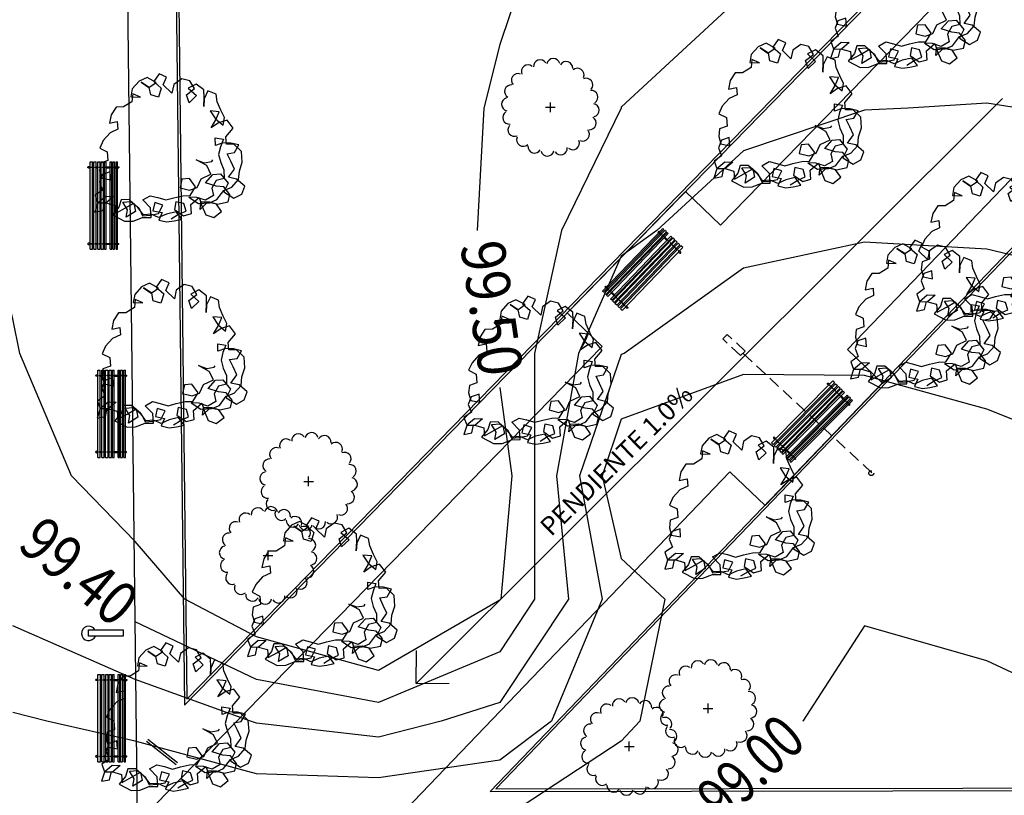
# Model space of a CAD drawing. Extents: x -164 to 219, y -141 to 34.
# Drawn here: x 45 to 66, y -92 to -76 of the extents above; entities that cross this region are included whole.
import ezdxf
from ezdxf.enums import TextEntityAlignment as Align

# ---------------------------------------------------------------- set-up
doc = ezdxf.new("R2010")
doc.units = 0
doc.header["$MEASUREMENT"] = 0
doc.linetypes.add('DASHED2', pattern=[0.375, 0.25, -0.125])
doc.layers.get('0').update_dxf_attribs({"linetype": 'CONTINUOUS'})
for name, color, linetype in [('ARBOLES', 62, 'CONTINUOUS'), ('BORDES', 5, 'CONTINUOUS'), ('CAVAUCA', 12, 'CONTINUOUS'), ('EDIFICIOS', 205, 'CONTINUOUS'), ('MOBILIARIO', 9, 'CONTINUOUS')]:
    doc.layers.add(name, color=color, linetype=linetype)
doc.styles.get("Standard").update_dxf_attribs({"font": 'georgia.TTF'})

# ---------------------------------------------------------------- blocks, each defined once
blk = doc.blocks.new('ARBAARB5')
for p, q in [((-0.208, 1.904), (-0.319, 1.856)), ((-0.084, 1.835), (-0.208, 1.904)), ((-0.042, 1.953), (-0.118, 1.849)), ((0.061, 1.904), (-0.042, 1.953)), ((0.013, 1.801), (0.061, 1.904)), ((-0.319, 1.856), (-0.415, 1.753)), ((-0.18, 1.766), (-0.291, 1.842)), ((-0.291, 1.842), (-0.187, 1.766)), ((-0.187, 1.766), (-0.084, 1.835)), ((-0.16, 1.663), (-0.18, 1.766)), ((-0.118, 1.849), (-0.015, 1.753)), ((0.13, 1.684), (0.013, 1.801)), ((0.157, 1.801), (0.13, 1.684)), ((0.268, 1.877), (0.157, 1.801)), ((0.378, 1.849), (0.268, 1.877)), ((0.468, 1.801), (0.357, 1.746)), ((0.441, 1.739), (0.378, 1.849)), ((0.572, 1.718), (0.468, 1.801)), ((-0.415, 1.753), (-0.436, 1.642)), ((-0.436, 1.642), (-0.304, 1.635)), ((-0.408, 1.684), (-0.422, 1.573)), ((-0.304, 1.635), (-0.408, 1.684)), ((-0.056, 1.629), (-0.16, 1.663)), ((-0.015, 1.753), (-0.056, 1.629)), ((0.33, 1.656), (0.441, 1.739)), ((0.364, 1.545), (0.33, 1.656)), ((0.357, 1.746), (0.468, 1.642)), ((0.468, 1.642), (0.364, 1.545)), ((0.572, 1.615), (0.572, 1.718)), ((0.627, 1.704), (0.572, 1.594)), ((0.737, 1.656), (0.627, 1.704)), ((0.751, 1.552), (0.737, 1.656)), ((-0.643, 1.504), (-0.712, 1.401)), ((-0.539, 1.504), (-0.643, 1.504)), ((-0.422, 1.573), (-0.539, 1.504)), ((0.565, 1.49), (0.572, 1.615)), ((0.572, 1.594), (0.565, 1.49)), ((0.799, 1.435), (0.751, 1.552)), ((-0.712, 1.401), (-0.739, 1.283)), ((0.778, 1.414), (0.654, 1.428)), ((0.654, 1.428), (0.723, 1.318)), ((0.73, 1.304), (0.778, 1.414)), ((0.847, 1.332), (0.799, 1.435)), ((-0.739, 1.283), (-0.629, 1.304)), ((-0.629, 1.304), (-0.622, 1.201)), ((0.661, 1.194), (0.73, 1.304)), ((0.765, 1.263), (0.661, 1.194)), ((0.723, 1.318), (0.827, 1.228)), ((0.882, 1.297), (0.765, 1.263)), ((0.827, 1.228), (0.847, 1.332)), ((0.965, 1.186), (0.882, 1.297)), ((-0.732, 1.152), (-0.829, 1.048)), ((-0.622, 1.201), (-0.732, 1.152)), ((0.861, 1.069), (0.965, 1.186)), ((-0.829, 1.048), (-0.877, 0.945)), ((0.716, 0.952), (0.716, 1.055)), ((0.716, 1.055), (0.827, 1.035)), ((0.82, 0.986), (0.716, 0.952)), ((0.827, 1.035), (0.785, 0.931)), ((0.93, 0.98), (0.82, 0.986)), ((0.868, 0.966), (0.861, 1.069)), ((0.971, 0.966), (0.868, 0.966)), ((1.04, 0.952), (0.93, 0.98)), ((1.075, 0.862), (0.971, 0.966)), ((0.978, 0.849), (1.04, 0.952)), ((-0.877, 0.945), (-0.774, 0.89)), ((-0.774, 0.89), (-0.767, 0.772)), ((0.785, 0.931), (0.758, 0.827)), ((0.758, 0.827), (0.785, 0.717)), ((0.875, 0.835), (0.978, 0.849)), ((0.923, 0.731), (0.875, 0.835)), ((1.082, 0.717), (1.075, 0.862)), ((-0.87, 0.738), (-0.884, 0.634)), ((-0.767, 0.772), (-0.87, 0.738)), ((0.592, 0.676), (0.448, 0.758)), ((0.448, 0.758), (0.558, 0.717)), ((0.558, 0.717), (0.661, 0.731)), ((0.661, 0.731), (0.675, 0.752)), ((0.785, 0.717), (0.827, 0.614)), ((0.971, 0.621), (0.923, 0.731)), ((1.04, 0.593), (1.082, 0.717)), ((-0.849, 0.579), (-0.891, 0.476)), ((-0.884, 0.634), (-0.856, 0.531)), ((-0.739, 0.614), (-0.849, 0.579)), ((-0.732, 0.503), (-0.739, 0.614)), ((0.51, 0.496), (0.647, 0.559)), ((0.572, 0.441), (0.675, 0.552)), ((0.647, 0.559), (0.592, 0.676)), ((0.675, 0.552), (0.778, 0.559)), ((0.778, 0.559), (0.882, 0.428)), ((0.827, 0.614), (0.827, 0.496)), ((0.889, 0.51), (0.971, 0.621)), ((1.027, 0.476), (1.04, 0.593)), ((-0.891, 0.476), (-0.849, 0.366)), ((-0.856, 0.531), (-0.732, 0.503)), ((0.247, 0.496), (0.22, 0.379)), ((0.35, 0.503), (0.247, 0.496)), ((0.433, 0.386), (0.35, 0.503)), ((0.454, 0.379), (0.51, 0.496)), ((0.716, 0.393), (0.572, 0.441)), ((0.716, 0.469), (0.654, 0.366)), ((0.827, 0.496), (0.716, 0.469)), ((0.882, 0.428), (0.82, 0.31)), ((0.999, 0.483), (0.889, 0.51)), ((0.93, 0.372), (1.027, 0.476)), ((1.109, 0.386), (0.999, 0.483)), ((-0.849, 0.366), (-0.953, 0.296)), ((-0.953, 0.296), (-0.918, 0.193)), ((-0.918, 0.193), (-0.808, 0.282)), ((-0.808, 0.282), (-0.698, 0.275)), ((-0.698, 0.275), (-0.808, 0.186)), ((-0.297, 0.22), (-0.194, 0.275)), ((-0.194, 0.275), (-0.091, 0.248)), ((0.22, 0.379), (0.35, 0.344)), ((0.35, 0.344), (0.454, 0.379)), ((0.357, 0.268), (0.433, 0.386)), ((0.654, 0.366), (0.675, 0.262)), ((0.82, 0.379), (0.716, 0.393)), ((0.723, 0.206), (0.82, 0.331)), ((0.902, 0.275), (0.82, 0.379)), ((0.82, 0.331), (0.93, 0.372)), ((0.82, 0.31), (0.958, 0.22)), ((0.875, 0.172), (0.902, 0.275)), ((0.958, 0.22), (1.068, 0.275)), ((1.068, 0.275), (1.109, 0.386)), ((-0.918, 0.186), (-0.96, 0.062)), ((-0.808, 0.186), (-0.918, 0.186)), ((-0.849, 0.082), (-0.822, 0.193)), ((-0.822, 0.193), (-0.684, 0.151)), ((-0.684, 0.151), (-0.677, 0.04)), ((-0.594, 0.227), (-0.629, 0.124)), ((-0.484, 0.227), (-0.594, 0.227)), ((-0.574, 0.193), (-0.463, 0.2)), ((-0.512, 0.089), (-0.574, 0.193)), ((-0.546, 0.11), (-0.422, 0.179)), ((-0.366, 0.117), (-0.484, 0.227)), ((-0.463, 0.2), (-0.353, 0.11)), ((-0.422, 0.179), (-0.401, 0.062)), ((-0.194, 0.11), (-0.297, 0.22)), ((-0.132, 0.179), (-0.16, 0.069)), ((-0.022, 0.144), (-0.132, 0.179)), ((-0.091, 0.248), (0.02, 0.213)), ((-0.084, 0.027), (-0.022, 0.144)), ((0.02, 0.213), (0.13, 0.241)), ((0.13, 0.241), (0.254, 0.268)), ((0.157, 0.186), (0.137, 0.082)), ((0.268, 0.158), (0.157, 0.186)), ((0.254, 0.268), (0.357, 0.268)), ((0.295, 0.055), (0.268, 0.158)), ((0.337, 0.248), (0.468, 0.158)), ((0.448, 0.241), (0.337, 0.248)), ((0.364, 0.144), (0.481, 0.241)), ((0.371, 0.02), (0.364, 0.144)), ((0.565, 0.2), (0.448, 0.241)), ((0.468, 0.158), (0.62, 0.165)), ((0.481, 0.241), (0.516, 0.124)), ((0.488, 0.075), (0.503, 0.179)), ((0.592, 0.172), (0.488, 0.075)), ((0.503, 0.179), (0.62, 0.179)), ((0.675, 0.262), (0.565, 0.2)), ((0.716, 0.144), (0.592, 0.172)), ((0.62, 0.165), (0.723, 0.206)), ((0.62, 0.179), (0.73, 0.144)), ((0.785, 0.04), (0.716, 0.144)), ((0.73, 0.144), (0.875, 0.172)), ((-0.96, 0.062), (-0.849, 0.082)), ((-0.629, 0.124), (-0.718, 0.02)), ((-0.718, 0.02), (-0.553, -0.07)), ((-0.677, 0.04), (-0.546, 0.11)), ((-0.532, -0.015), (-0.512, 0.089)), ((-0.401, 0.062), (-0.532, -0.015)), ((-0.291, 0.013), (-0.366, 0.117)), ((-0.353, 0.11), (-0.304, 0)), ((-0.304, 0), (-0.201, 0.007)), ((-0.187, 0.02), (-0.291, 0.013)), ((-0.201, 0.007), (-0.084, 0.027)), ((-0.187, -0.022), (-0.194, 0.11)), ((-0.084, -0.028), (-0.187, 0.02)), ((-0.16, 0.069), (-0.036, 0.04)), ((-0.036, 0.04), (-0.084, -0.063)), ((0.027, 0.02), (-0.084, -0.028)), ((0.157, 0.047), (0.027, 0.02)), ((0.089, -0.049), (0.192, 0.013)), ((0.137, 0.082), (0.261, -0.008)), ((0.233, -0.056), (0.157, 0.047)), ((0.192, 0.013), (0.295, 0.055)), ((0.261, -0.008), (0.371, 0.02)), ((0.516, 0.124), (0.565, 0)), ((0.675, -0.042), (0.785, 0.04)), ((-0.553, -0.07), (-0.436, -0.07)), ((-0.436, -0.07), (-0.304, -0.022)), ((-0.304, -0.022), (-0.187, -0.022)), ((-0.084, -0.063), (0.027, -0.09)), ((0.027, -0.09), (0.13, -0.077)), ((0.13, -0.077), (0.233, -0.056)), ((0.565, 0), (0.675, -0.042))]:
    blk.add_line(p, q)
blk = doc.blocks.new('PLANT12A')
at = {"layer": 'ARBOLES'}
blk.add_blockref('ARBAARB5', (0.099, 0.035), dxfattribs=at)
blk = doc.blocks.new('ESCANO')
at = {"layer": 'MOBILIARIO', "linetype": 'CONTINUOUS'}
for p, q in [((-0.9, 0.23), (0.9, 0.23)), ((-0.9, 0.23), (-0.9, 0.18)), ((0.9, 0.23), (0.9, 0.18)), ((-0.9, 0.18), (0.9, 0.18)), ((-0.9, 0.15), (-0.9, 0.1)), ((-0.9, 0.15), (0.9, 0.15)), ((-0.9, 0.1), (0.9, 0.1)), ((-0.9, 0.07), (-0.9, 0.02)), ((-0.9, 0.07), (0.9, 0.07)), ((-0.9, 0.02), (0.9, 0.02)), ((-0.9, 0), (-0.9, -0.05)), ((-0.9, 0), (0.9, 0)), ((-0.8, 0.18), (-0.8, 0.15)), ((-0.8, 0.1), (-0.8, 0.07)), ((-0.8, 0.02), (-0.8, 0)), ((-0.78, 0.18), (-0.78, 0.15)), ((-0.78, 0.1), (-0.78, 0.07)), ((-0.78, 0.02), (-0.78, 0)), ((0.78, 0.18), (0.78, 0.15)), ((0.78, 0.1), (0.78, 0.07)), ((0.78, 0.02), (0.78, 0)), ((0.8, 0.18), (0.8, 0.15)), ((0.8, 0.1), (0.8, 0.07)), ((0.8, 0.02), (0.8, 0)), ((0.9, 0.15), (0.9, 0.1)), ((0.9, 0.07), (0.9, 0.02)), ((0.9, 0), (0.9, -0.05)), ((-0.9, -0.05), (0.9, -0.05)), ((-0.9, -0.07), (-0.9, -0.107)), ((-0.9, -0.07), (0.9, -0.07)), ((-0.9, -0.107), (0.9, -0.107)), ((-0.9, -0.187), (-0.9, -0.219)), ((-0.9, -0.187), (0.9, -0.187)), ((-0.8, -0.05), (-0.8, -0.07)), ((-0.8, -0.107), (-0.8, -0.187)), ((-0.78, -0.05), (-0.78, -0.07)), ((-0.78, -0.107), (-0.78, -0.187)), ((0.78, -0.05), (0.78, -0.07)), ((0.78, -0.107), (0.78, -0.187)), ((0.8, -0.05), (0.8, -0.07)), ((0.8, -0.107), (0.8, -0.187)), ((0.9, -0.07), (0.9, -0.107)), ((0.9, -0.187), (0.9, -0.219)), ((-0.9, -0.219), (0.9, -0.219)), ((-0.9, -0.239), (-0.9, -0.279)), ((-0.9, -0.239), (0.9, -0.239)), ((-0.9, -0.279), (0.9, -0.279)), ((-0.9, -0.309), (-0.9, -0.339)), ((-0.9, -0.309), (0.9, -0.309)), ((-0.9, -0.339), (0.9, -0.339)), ((-0.8, -0.219), (-0.8, -0.239)), ((-0.8, -0.279), (-0.8, -0.309)), ((-0.8, -0.339), (-0.8, -0.364)), ((-0.8, -0.364), (-0.78, -0.364)), ((-0.78, -0.219), (-0.78, -0.239)), ((-0.78, -0.279), (-0.78, -0.309)), ((-0.78, -0.339), (-0.78, -0.364)), ((0.78, -0.219), (0.78, -0.239)), ((0.78, -0.279), (0.78, -0.309)), ((0.78, -0.339), (0.78, -0.364)), ((0.8, -0.364), (0.78, -0.364)), ((0.8, -0.219), (0.8, -0.239)), ((0.8, -0.279), (0.8, -0.309)), ((0.8, -0.339), (0.8, -0.364)), ((0.9, -0.239), (0.9, -0.279)), ((0.9, -0.309), (0.9, -0.339))]:
    blk.add_line(p, q, dxfattribs=at)
for points in [[(-0.778, 0.23, 0.04529), (-0.776, 0.236, 0.052311), (-0.775, 0.248, 0.052311), (-0.776, 0.26, 0.06617), (-0.779, 0.269, 0.104734), (-0.785, 0.276, 0.171665), (-0.79, 0.278, 0.171665), (-0.795, 0.276, 0.104734), (-0.801, 0.269, 0.06617), (-0.804, 0.26, 0.052311), (-0.805, 0.248, 0.052311), (-0.804, 0.236, 0.04529), (-0.802, 0.23, 0.104734)], [(0.778, 0.23, -0.04529), (0.776, 0.236, -0.052311), (0.775, 0.248, -0.052311), (0.776, 0.26, -0.06617), (0.779, 0.269, -0.104734), (0.785, 0.276, -0.171665), (0.79, 0.278, -0.171665), (0.795, 0.276, -0.104734), (0.801, 0.269, -0.06617), (0.804, 0.26, -0.052311), (0.805, 0.248, -0.052311), (0.804, 0.236, -0.04529), (0.802, 0.23, -0.104734)]]:
    blk.add_lwpolyline(points, format="xyb", dxfattribs=at)
for centre in [(-0.79, 0.206), (0.79, 0.206), (-0.79, 0.127), (-0.79, 0.045), (0.79, 0.127), (0.79, 0.045), (-0.79, -0.023), (-0.79, -0.087), (-0.79, -0.201), (0.79, -0.023), (0.79, -0.087), (0.79, -0.201), (-0.79, -0.257), (-0.79, -0.323), (0.79, -0.257), (0.79, -0.323)]:
    blk.add_circle(centre, 0.00377, dxfattribs=at)

msp = doc.modelspace()

# ---------------------------------------------------------------- hatches: boundary and pattern name
at = {"layer": 'EDIFICIOS', "linetype": 'CONTINUOUS'}
h = msp.add_hatch(color=256, dxfattribs=at)
h.paths.add_polyline_path([(17.719, -87.767), (16.719, -87.781), (16.742, -89.333), (16.083, -89.343), (16.104, -90.343), (17.757, -90.319)])
h.paths.add_polyline_path([(18.003, -106.859), (17.003, -106.874), (17.022, -108.186), (16.475, -108.195), (16.495, -109.194), (18.037, -109.171)])
h.paths.add_polyline_path([(17.943, -102.865), (16.944, -102.88), (16.979, -105.274), (17.979, -105.259)])
h.paths.add_polyline_path([(17.901, -100.006), (16.901, -100.02), (16.92, -101.28), (17.92, -101.265)])
h.paths.add_polyline_path([(17.859, -97.146), (16.859, -97.161), (16.877, -98.421), (17.877, -98.406)])
h.paths.add_polyline_path([(17.799, -93.118), (16.162, -93.143), (16.183, -94.142), (16.814, -94.133), (16.835, -95.561), (17.835, -95.546)])
h.paths.add_polyline_path([(17.677, -84.907), (16.677, -84.922), (16.696, -86.182), (17.695, -86.167)])
h.paths.add_polyline_path([(17.635, -82.068), (16.635, -82.082), (16.653, -83.322), (17.653, -83.307)])
h.paths.add_polyline_path([(17.573, -77.928), (16.573, -77.943), (16.611, -80.483), (17.611, -80.468)])
h.paths.add_polyline_path([(17.525, -74.655), (20.624, -74.609), (20.64, -75.709), (21.64, -75.694), (21.624, -74.594), (21.558, -74.595), (21.555, -74.395), (21.721, -74.393), (21.712, -73.793), (21.162, -73.801), (21.165, -74.001), (16.141, -74.076), (16.127, -75.645), (16.539, -75.639), (16.549, -76.343), (17.549, -76.328)])
h.paths.add_polyline_path([(21.683, -78.554), (20.683, -78.569), (20.707, -80.189), (21.707, -80.174)])
h.paths.add_polyline_path([(21.739, -82.344), (20.739, -82.358), (20.749, -83.028), (21.749, -83.013)])
h.paths.add_polyline_path([(21.781, -85.183), (20.781, -85.198), (20.792, -85.888), (21.792, -85.873)])
h.paths.add_polyline_path([(21.824, -88.033), (20.824, -88.048), (20.856, -90.187), (21.855, -90.173)])
h.paths.add_polyline_path([(21.9, -93.142), (20.9, -93.157), (20.931, -95.267), (21.931, -95.252)])
h.paths.add_polyline_path([(21.963, -97.422), (20.963, -97.437), (20.973, -98.127), (21.973, -98.112)])
h.paths.add_polyline_path([(22.006, -100.282), (21.006, -100.296), (21.016, -100.986), (22.016, -100.971)])
h.paths.add_polyline_path([(22.048, -103.141), (21.048, -103.156), (21.072, -104.756), (22.072, -104.741)])
h.paths.add_polyline_path([(22.111, -107.361), (21.111, -107.376), (21.137, -109.125), (22.137, -109.111)])
h.paths.add_polyline_path([(19.89, -120.52), (16.731, -120.566), (16.742, -121.066), (19.691, -121.023), (22.452, -123.691), (22.622, -132.305), (16.975, -132.305), (16.985, -132.805), (22.632, -132.805), (22.692, -135.859), (23.192, -135.859), (22.948, -123.474)])
h.paths.add_polyline_path([(42.113, -122.267), (41.413, -122.263), (41.413, -122.313), (39.213, -122.301), (39.213, -122.251), (38.513, -122.247), (38.509, -122.947), (38.559, -122.947), (38.547, -125.147), (38.497, -125.147), (38.493, -125.847), (39.193, -125.851), (39.193, -125.801), (41.393, -125.813), (41.393, -125.863), (42.093, -125.867), (42.097, -125.167), (42.577, -125.17), (42.579, -124.73), (42.049, -124.727), (42.057, -123.407), (42.587, -123.41), (42.589, -122.97), (42.109, -122.967)])
h.paths.add_polyline_path([(38.861, -122.599), (41.761, -122.615), (41.745, -125.515), (38.845, -125.499)], flags=16)
h.paths.add_polyline_path([(53.479, -133.692), (40.011, -133.615), (40, -135.624), (53.47, -135.203)])
h.paths.add_polyline_path([(45.399, -122.986), (45.149, -122.984), (45.147, -123.424), (45.397, -123.426)])
h.paths.add_polyline_path([(45.389, -124.746), (45.139, -124.744), (45.137, -125.184), (45.387, -125.186)])
h.paths.add_polyline_path([(48.179, -124.761), (47.929, -124.76), (47.927, -125.2), (48.177, -125.201)])
h.paths.add_polyline_path([(48.189, -123.001), (47.939, -123), (47.937, -123.44), (48.187, -123.441)])
h.paths.add_polyline_path([(50.999, -123.017), (50.749, -123.016), (50.747, -123.456), (50.997, -123.457)])
h.paths.add_polyline_path([(50.989, -124.777), (50.739, -124.776), (50.737, -125.216), (50.987, -125.217)])
h.paths.add_polyline_path([(55.539, -124.803), (53.529, -124.792), (53.47, -135.203), (54.07, -135.185), (54.126, -125.395), (55.536, -125.403)])
h.paths.add_polyline_path([(54.642, -122.608), (55.552, -122.613), (55.559, -121.373), (55.259, -121.372), (55.255, -122.022), (54.055, -122.015), (54.049, -123.035), (53.539, -123.032), (53.537, -123.472), (54.637, -123.478)])
h.paths.add_polyline_path([(58.409, -121.389), (58.009, -121.387), (58.002, -122.627), (58.401, -122.629)])
h.paths.add_polyline_path([(61.258, -121.406), (60.858, -121.403), (60.851, -122.643), (61.251, -122.645)])
h.paths.add_polyline_path([(61.239, -124.835), (60.839, -124.833), (60.836, -125.433), (61.236, -125.435)])
h.paths.add_polyline_path([(58.389, -124.819), (57.989, -124.817), (57.986, -125.417), (58.386, -125.419)])
h.paths.add_polyline_path([(64.619, -124.855), (63.689, -124.849), (63.686, -125.449), (64.616, -125.455)])
h.paths.add_polyline_path([(65.235, -122.068), (64.005, -122.061), (64.008, -121.421), (63.708, -121.419), (63.701, -122.659), (64.631, -122.665), (64.619, -124.855), (64.562, -134.857), (65.162, -134.838), (65.218, -125.018), (68.968, -125.039), (68.969, -124.889), (65.219, -124.868)])
h.paths.add_polyline_path([(71.142, -120.851), (73.442, -120.865), (73.443, -120.715), (70.993, -120.701), (70.969, -124.901), (69.839, -124.894), (69.838, -125.044), (70.968, -125.051), (70.914, -134.659), (71.064, -134.654)])
h.paths.add_polyline_path([(91.792, -120.819), (89.692, -120.807), (89.691, -120.957), (91.641, -120.968), (91.568, -134.014), (91.718, -134.009)])
h.paths.add_polyline_path([(113.182, -120.945), (113.189, -119.675), (112.889, -119.674), (112.812, -133.35), (113.112, -133.341), (113.18, -121.245), (135.03, -121.369), (135.031, -121.069)])
h.paths.add_polyline_path([(141.631, -121.106), (141.471, -121.105), (141.47, -121.405), (141.505, -121.406)])
h.paths.add_polyline_path([(139.571, -121.095), (139.271, -121.093), (139.27, -121.393), (139.57, -121.395)])
h.paths.add_polyline_path([(144.415, -123.922), (144.115, -124.045), (144.068, -132.374), (144.368, -132.365)])
h.paths.add_polyline_path([(167.471, -125.577), (166.659, -125.577), (166.659, -126.187), (167.471, -126.187)], flags=17)
h.paths.add_polyline_path([(164.697, -128.536), (163.885, -128.536), (163.885, -129.147), (164.697, -129.147)], flags=17)
h.paths.add_polyline_path([(164.094, -122.531), (170.22, -122.506), (170.22, -122.006), (163.885, -122.032), (160.296, -125.643), (160.315, -131.867), (160.815, -131.851), (160.797, -125.849)])
h.paths.add_polyline_path([(155.942, -108.137), (155.342, -108.139), (155.346, -109.639), (170.22, -109.592), (170.22, -108.992), (162.444, -109.017), (162.444, -106.447), (161.944, -106.447), (161.944, -109.018), (155.944, -109.037)])
h.paths.add_polyline_path([(155.535, -106.148), (155.335, -106.149), (155.337, -106.649), (155.537, -106.648)])
h.paths.add_polyline_path([(155.928, -103.677), (161.944, -103.658), (161.944, -105.247), (162.444, -105.247), (162.444, -103.657), (170.22, -103.632), (170.22, -103.032), (162.444, -103.057), (155.326, -103.079), (155.331, -104.679), (155.931, -104.677)])
h.paths.add_polyline_path([(155.919, -100.988), (161.944, -100.97), (161.944, -101.433), (162.444, -101.433), (162.444, -100.968), (162.444, -99.953), (161.944, -99.953), (161.944, -100.37), (155.917, -100.388), (155.916, -99.907), (155.316, -99.909), (155.321, -101.479), (155.921, -101.477)])
h.paths.add_polyline_path([(170.22, -95.105), (162.443, -95.13), (162.443, -91.134), (161.943, -91.134), (161.943, -95.131), (155.901, -95.15), (155.899, -94.407), (155.299, -94.409), (155.306, -96.659), (155.906, -96.657), (155.903, -95.75), (161.943, -95.731), (161.944, -98.001), (155.91, -98.02), (155.909, -97.707), (155.309, -97.709), (155.313, -98.859), (155.913, -98.857), (155.912, -98.62), (161.944, -98.601), (161.944, -98.873), (162.444, -98.873), (162.444, -98.6), (162.443, -95.73), (170.22, -95.705)])
h.paths.add_polyline_path([(162.443, -88.802), (170.22, -88.778), (170.22, -88.178), (162.443, -88.202), (162.443, -87.156), (161.943, -87.156), (161.943, -88.803), (161.943, -90.054), (162.443, -90.054)])
h.paths.add_polyline_path([(155.881, -88.822), (161.943, -88.803), (161.943, -88.203), (155.88, -88.222), (155.878, -87.857), (155.279, -87.859), (155.284, -89.709), (155.884, -89.707)])
h.paths.add_polyline_path([(155.873, -85.957), (155.273, -85.959), (155.274, -86.359), (155.874, -86.357)])
h.paths.add_polyline_path([(162.443, -82.085), (161.943, -82.085), (161.943, -86.076), (162.443, -86.076)])
h.paths.add_polyline_path([(162.442, -79.436), (170.22, -79.412), (170.22, -78.212), (164.016, -78.232), (164.016, -76.208), (163.516, -76.21), (163.516, -78.233), (155.849, -78.257), (155.844, -76.807), (155.244, -76.809), (155.258, -81.409), (155.858, -81.407), (155.852, -79.457), (161.942, -79.438), (161.943, -81.006), (162.443, -81.006)])
h.paths.add_polyline_path([(155.837, -74.457), (155.237, -74.459), (155.241, -75.809), (155.841, -75.807)])
h.paths.add_polyline_path([(155.829, -72.087), (159.255, -72.087), (159.255, -71.587), (158.737, -71.587), (158.737, -71.157), (158.237, -71.159), (158.237, -71.587), (155.828, -71.587), (155.827, -71.157), (155.227, -71.159), (155.234, -73.459), (155.834, -73.457)])
h.paths.add_polyline_path([(166.14, -71.587), (160.459, -71.587), (160.459, -72.087), (163.516, -72.087), (163.516, -74.76), (164.016, -74.758), (164.016, -72.087), (166.14, -72.087)])
h.paths.add_polyline_path([(170.22, -71.587), (167.343, -71.587), (167.343, -72.087), (170.22, -72.087)])
h.paths.add_polyline_path([(164.015, -65.231), (170.22, -65.212), (170.22, -64.612), (155.206, -64.659), (155.212, -66.359), (155.812, -66.357), (155.808, -65.257), (163.515, -65.233), (163.516, -68.805), (160.459, -68.805), (160.459, -69.305), (164.016, -69.305)])
h.paths.add_polyline_path([(159.255, -68.805), (155.819, -68.805), (155.815, -67.357), (155.215, -67.359), (155.222, -69.709), (155.822, -69.707), (155.821, -69.305), (158.237, -69.305), (158.237, -69.709), (158.737, -69.707), (158.737, -69.305), (159.255, -69.305)])
h.paths.add_polyline_path([(160.345, -60.943), (160.095, -60.944), (160.097, -61.644), (170.22, -61.612), (170.22, -61.362), (160.346, -61.393)])
h.paths.add_polyline_path([(160.32, -52.863), (170.22, -52.832), (170.22, -52.432), (160.318, -52.463), (160.314, -51.083), (160.064, -51.084), (160.072, -53.714), (160.322, -53.713)])
h.paths.add_polyline_path([(160.395, -44.803), (160.045, -44.804), (160.046, -45.254), (160.396, -45.253)])
h.paths.add_polyline_path([(170.22, -46.622), (160.4, -46.653), (160.4, -46.453), (160.05, -46.454), (160.051, -46.904), (170.22, -46.872)])
h.paths.add_polyline_path([(160.378, -39.403), (160.028, -39.404), (160.029, -39.854), (160.379, -39.853)])
h.paths.add_polyline_path([(160.373, -37.753), (160.023, -37.754), (160.024, -38.204), (160.374, -38.203)])
h.paths.add_polyline_path([(160.254, -31.773), (170.22, -31.742), (170.22, -31.442), (160.253, -31.473), (160.252, -31.223), (160.002, -31.224), (160.009, -33.454), (160.259, -33.453)])
h.paths.add_polyline_path([(160.241, -27.463), (159.991, -27.464), (159.992, -27.724), (160.242, -27.723)])
h.paths.add_polyline_path([(160.229, -23.683), (159.979, -23.684), (159.98, -23.964), (160.23, -23.963)])
h.paths.add_polyline_path([(160.217, -19.783), (159.967, -19.784), (159.968, -20.164), (160.218, -20.163)])
h.paths.add_polyline_path([(170.22, -15.992), (167.355, -16.001), (167.354, -15.741), (166.804, -15.743), (166.805, -16.003), (164.505, -16.01), (164.504, -15.75), (163.954, -15.751), (163.955, -16.011), (159.955, -16.024), (159.956, -16.384), (160.206, -16.383), (160.206, -16.273), (170.22, -16.242)])
h.paths.add_polyline_path([(164.493, -12.06), (163.943, -12.061), (163.944, -12.321), (164.494, -12.32)])
h.paths.add_polyline_path([(167.343, -12.051), (166.793, -12.053), (166.794, -12.313), (167.344, -12.311)])
h.paths.add_polyline_path([(167.331, -8.141), (166.781, -8.143), (166.782, -8.403), (167.332, -8.401)])
h.paths.add_polyline_path([(164.481, -8.15), (163.931, -8.151), (163.932, -8.411), (164.482, -8.41)])
h.paths.add_polyline_path([(164.469, -4.23), (163.919, -4.231), (163.919, -4.491), (164.469, -4.49)])
h.paths.add_polyline_path([(167.319, -4.221), (166.769, -4.223), (166.769, -4.483), (167.319, -4.481)])
h.paths.add_polyline_path([(170.22, -0.302), (166.756, -0.313), (166.757, -0.573), (170.22, -0.562)])
h.paths.add_polyline_path([(164.456, -0.32), (163.906, -0.322), (163.907, -0.372), (163.907, -0.582), (164.457, -0.58)])
h.paths.add_polyline_path([(158.636, 18.483), (158.619, 22.934), (158.219, 22.934), (158.236, 18.315), (161.059, 15.537), (170.22, 15.611), (170.22, 16.011), (165.619, 15.974), (165.592, 22.934), (165.192, 22.934), (165.219, 15.971), (161.221, 15.939)])
h.paths.add_polyline_path([(142.785, 19.742), (134.4, 19.742), (134.374, 22.934), (134.024, 22.934), (134.05, 19.742), (130.45, 19.742), (130.45, 19.342), (131.688, 19.342), (131.737, 13.253), (131.236, 13.249), (131.239, 12.899), (132.539, 12.91), (132.536, 13.26), (132.087, 13.256), (132.038, 19.342), (134.053, 19.342), (134.101, 13.272), (133.436, 13.267), (133.439, 12.917), (137.239, 12.947), (137.236, 13.297), (134.451, 13.275), (134.403, 19.342), (142.788, 19.342)])
h.paths.add_polyline_path([(143.059, 22.934), (142.759, 22.934), (142.799, 17.892, -0.414214), (138.236, 13.255), (138.239, 12.955, 0.414214), (143.099, 17.894)])
h.paths.add_polyline_path([(128.95, 19.742), (127.834, 19.742), (127.809, 22.934), (127.459, 22.934), (127.484, 19.742), (125.359, 19.742), (125.359, 19.342), (127.487, 19.342), (127.539, 12.87), (128.789, 12.88), (128.786, 13.23), (127.886, 13.223), (127.837, 19.342), (128.95, 19.342)])
h.paths.add_polyline_path([(123.859, 19.742), (121.844, 19.742), (121.818, 22.934), (121.118, 22.934), (121.144, 19.742), (120.415, 19.742), (120.415, 19.342), (121.147, 19.342), (121.196, 13.169), (121.096, 13.168), (121.099, 12.818), (122.649, 12.831), (122.646, 13.181), (121.896, 13.175), (121.847, 19.342), (123.859, 19.342)])
h.paths.add_polyline_path([(126.636, 13.213), (125.406, 13.203), (125.409, 12.853), (126.639, 12.863)])
h.paths.add_polyline_path([(118.496, 13.148), (118.131, 13.145), (118.082, 19.342), (118.915, 19.342), (118.915, 19.742), (115.589, 19.742), (115.563, 22.934), (115.213, 22.934), (115.239, 19.742), (114.779, 19.742), (114.779, 19.342), (115.242, 19.342), (115.292, 13.122), (115.146, 13.121), (115.149, 12.771), (115.819, 12.776), (115.816, 13.126), (115.642, 13.125), (115.592, 19.342), (117.732, 19.342), (117.781, 13.142), (117.466, 13.139), (117.469, 12.789), (118.499, 12.798)])
h.paths.add_polyline_path([(112.877, 19.342), (113.279, 19.342), (113.279, 19.742), (111.323, 19.742), (111.298, 22.934), (110.948, 22.934), (111.029, 12.738), (111.379, 12.741), (111.327, 19.342), (112.527, 19.342), (112.579, 12.75), (113.919, 12.761), (113.917, 13.111), (112.927, 13.103)])
h.paths.add_polyline_path([(107.268, 22.934), (106.918, 22.934), (106.978, 15.456), (105.928, 15.447), (105.93, 15.097), (106.98, 15.106), (107, 12.706), (107.5, 12.71), (107.497, 13.06), (107.347, 13.059)])
h.paths.add_polyline_path([(102.668, 22.934), (102.318, 22.934), (102.378, 15.419), (97.478, 15.38), (97.481, 15.03), (102.731, 15.072)])
h.paths.add_polyline_path([(98.871, 21.326), (98.271, 21.322), (98.275, 20.822), (98.875, 20.826)], flags=17)
h.paths.add_polyline_path([(94.021, 21.326), (93.421, 21.322), (93.425, 20.822), (94.025, 20.826)])
h.paths.add_polyline_path([(94.328, 15.405), (93.728, 15.4), (93.732, 14.9), (94.332, 14.905)])
h.paths.add_polyline_path([(92.828, 15.393), (92.068, 15.387), (92.071, 14.987), (92.231, 14.988), (92.232, 14.888), (92.832, 14.893)])
h.paths.add_polyline_path([(88.368, 15.357), (87.608, 15.351), (87.612, 14.851), (88.212, 14.856), (88.211, 14.956), (88.371, 14.957)])
h.paths.add_polyline_path([(86.708, 15.344), (86.108, 15.339), (86.112, 14.839), (86.712, 14.844)])
h.paths.add_polyline_path([(86.708, 21.326), (86.108, 21.322), (86.112, 20.822), (86.712, 20.826)])
h.paths.add_polyline_path([(82.009, 21.326), (81.409, 21.322), (81.413, 20.822), (82.013, 20.826)])
edge = h.paths.add_edge_path()
edge.add_line((78.197, 22.934), (77.497, 22.934))
edge.add_line((77.497, 22.934), (77.501, 22.381))
edge.add_line((77.501, 22.381), (68.205, 22.307))
edge.add_line((68.205, 22.307), (68.205, 15.179))
edge.add_ellipse((68.31, 14.954), major_axis=(-0.4, -0.003), ratio=0.582487, start_angle=246.1451, end_angle=284.9784, ccw=False)
edge.add_line((68.47, 15.169), (68.47, 21.93))
edge.add_line((68.47, 21.93), (77.504, 22.002))
edge.add_line((77.504, 22.002), (77.559, 15.221))
edge.add_line((77.559, 15.221), (77.159, 15.218))
edge.add_line((77.159, 15.218), (77.161, 14.868))
edge.add_line((77.161, 14.868), (79.811, 14.889))
edge.add_line((79.811, 14.889), (79.808, 15.239))
edge.add_line((79.808, 15.239), (78.258, 15.227))
edge.add_line((78.258, 15.227), (78.197, 22.934))
edge = h.paths.add_edge_path()
edge.add_ellipse((68.31, 14.954), major_axis=(-0.4, -0.003), ratio=0.582487, start_angle=186.6428, end_angle=246.1451)
edge.add_ellipse((68.31, 14.954), major_axis=(-0.4, -0.003), ratio=0.582487, start_angle=246.1451, end_angle=284.9784)
edge.add_ellipse((68.31, 14.954), major_axis=(-0.4, -0.003), ratio=0.582487, start_angle=284.9784, end_angle=533.6969)
edge.add_ellipse((68.31, 14.954), major_axis=(-0.4, -0.003), ratio=0.582487, start_angle=173.6969, end_angle=186.6428)
edge = h.paths.add_edge_path()
edge.add_ellipse((65.985, 14.936), major_axis=(0.002, -0.239), ratio=0.940573, start_angle=0, end_angle=360)
h.paths.add_polyline_path([(65.697, 22.934), (65.347, 22.934), (65.409, 15.124), (64.509, 15.117), (64.512, 14.767), (65.762, 14.777)])
h.paths.add_polyline_path([(50.346, 22.934), (49.856, 22.934), (49.922, 14.65), (51.212, 14.661), (51.209, 15.011), (50.409, 15.004)])
h.paths.add_polyline_path([(45.668, 21.25), (45.348, 21.248), (45.352, 20.748), (45.672, 20.75)])
h.paths.add_polyline_path([(41.278, 21.215), (40.958, 21.213), (40.962, 20.713), (41.282, 20.715)])
h.paths.add_polyline_path([(41.278, 15.081), (40.958, 15.079), (40.962, 14.579), (41.282, 14.581)])
h.paths.add_polyline_path([(45.668, 15.116), (45.348, 15.114), (45.352, 14.614), (45.672, 14.616)])
h.paths.add_polyline_path([(41.278, 25.569), (40.958, 25.567), (40.962, 25.067), (41.282, 25.069)])
h.paths.add_polyline_path([(35.611, 25.337), (32.187, 25.309), (32.174, 26.877), (31.874, 26.877), (31.889, 25.007), (35.489, 25.036), (36.497, 24.044), (36.573, 14.544), (36.893, 14.546), (36.816, 24.15)])
h.paths.add_polyline_path([(45.35, 25.424), (45.352, 25.102), (45.672, 25.104), (45.672, 25.203)])
h.paths.add_polyline_path([(20.617, 26.877), (20.117, 26.877), (20.308, 14.042), (16.933, 14.003), (16.929, 13.502), (20.815, 13.548)])
h.paths.add_polyline_path([(21.028, -0.775), (18.471, 1.707), (16.822, 1.683), (16.817, 1.088), (18.233, 1.109), (20.437, -1.03), (20.47, -3.214), (20.87, -3.208), (20.856, -2.308), (21.05, -2.305)])
h.paths.add_polyline_path([(20.925, -6.937), (20.525, -6.943), (20.545, -8.293), (16.732, -8.35), (16.728, -8.8), (21.146, -8.734), (21.133, -7.854), (20.939, -7.857)])
h.paths.add_polyline_path([(21.163, -9.894), (16.718, -9.96), (16.714, -10.41), (21.17, -10.344)])
h.paths.add_polyline_path([(21.187, -11.504), (16.703, -11.57), (16.699, -12.021), (20.6, -11.963), (20.618, -13.213), (21.018, -13.207), (21.004, -12.247), (21.198, -12.244)])
h.paths.add_polyline_path([(21.285, -18.103), (21.091, -18.106), (21.077, -17.156), (20.677, -17.162), (20.696, -18.472), (16.64, -18.532), (16.636, -18.982), (21.297, -18.913)])
h.paths.add_polyline_path([(21.314, -20.073), (16.626, -20.143), (16.622, -20.593), (21.321, -20.523)])
h.paths.add_polyline_path([(21.338, -21.693), (20.744, -21.702), (20.77, -23.431), (21.17, -23.425), (21.156, -22.526), (21.351, -22.523)])
h.paths.add_polyline_path([(21.226, -27.175), (20.826, -27.181), (20.851, -28.915), (16.547, -28.979), (16.542, -29.445), (21.152, -29.376), (21.156, -29.616), (21.456, -29.612), (21.448, -29.072), (21.433, -28.072), (21.239, -28.075)])
h.paths.add_polyline_path([(21.471, -30.652), (21.172, -30.656, -0.072405), (21.095, -31.242), (21.384, -31.323, 0.072405)])
h.paths.add_polyline_path([(19.735, -32.643, -0.072405), (19.152, -32.736), (16.512, -32.776), (16.51, -33.076), (18.857, -33.041), (18.861, -33.341), (19.161, -33.336), (19.157, -33.036, 0.072405), (19.825, -32.929)])
h.paths.add_polyline_path([(19.885, -36.964, 0.072405), (19.214, -36.876), (19.209, -36.576), (18.909, -36.58), (18.914, -36.88), (16.475, -36.917), (16.472, -37.217), (19.218, -37.176, -0.072405), (19.804, -37.252)])
h.paths.add_polyline_path([(21.491, -38.522), (21.205, -38.612, -0.072405), (21.298, -39.195), (21.598, -39.191, 0.072405)])
h.paths.add_polyline_path([(21.614, -40.231), (21.314, -40.235), (21.317, -40.475), (16.442, -40.548), (16.44, -40.848), (20.922, -40.781), (20.927, -41.121), (21.627, -41.111)])
h.paths.add_polyline_path([(21.664, -43.64), (20.964, -43.651), (20.97, -43.991), (21.669, -43.98)])
h.paths.add_polyline_path([(21.741, -48.78), (21.041, -48.79), (21.046, -49.13), (21.746, -49.12)])
h.paths.add_polyline_path([(21.47, -54.124), (21.82, -54.119), (21.815, -53.779), (16.323, -53.861), (16.316, -54.601), (20.876, -54.533), (20.887, -55.303), (21.487, -55.294)])
h.paths.add_polyline_path([(21.36, -56.796), (20.91, -56.803), (20.929, -58.103), (21.479, -58.095), (21.467, -57.315), (21.367, -57.316)])
h.paths.add_polyline_path([(21.496, -59.265), (20.946, -59.273), (20.966, -60.573), (16.262, -60.642), (16.258, -61.043), (20.972, -60.973), (20.978, -61.412), (21.378, -61.407), (21.372, -60.967), (21.522, -60.964)])
h.paths.add_polyline_path([(21.396, -62.576), (20.996, -62.582), (21.009, -63.492), (21.409, -63.486)])
h.paths.add_polyline_path([(21.441, -65.616), (21.041, -65.622), (21.054, -66.532), (21.454, -66.526)])
h.paths.add_polyline_path([(21.628, -68.134), (21.478, -68.136), (21.472, -67.696), (21.072, -67.702), (21.078, -68.142), (16.194, -68.214), (16.19, -68.614), (21.084, -68.542), (21.103, -69.842), (21.653, -69.833)])
h.paths.add_polyline_path([(21.671, -71.003), (21.121, -71.011), (21.14, -72.311), (21.59, -72.305), (21.582, -71.785), (21.682, -71.783)])
h.paths.add_polyline_path([(17.297, -104.861), (17.297, -95.136), (15.943, -95.136), (15.943, -104.861)], flags=9)
h.paths.add_polyline_path([(17.297, -87.617), (17.297, -81.96), (15.943, -81.96), (15.943, -87.617)], flags=9)
h.paths.add_polyline_path([(163.493, -105.833), (163.493, -98.612), (162.138, -98.612), (162.138, -105.833)], flags=9)
h.paths.add_polyline_path([(163.493, -95.392), (163.493, -88.172), (162.138, -88.172), (162.138, -95.392)], flags=9)
h.paths.add_polyline_path([(163.493, -86.864), (163.493, -79.644), (162.138, -79.644), (162.138, -86.864)], flags=9)
h.paths.add_polyline_path([(163.478, -74.043), (163.478, -67.392), (162.151, -67.392), (162.151, -74.043)], flags=9)
h.paths.add_polyline_path([(109.258, 17.553), (116.479, 17.553), (116.479, 18.907), (109.258, 18.907)], flags=9)
h.paths.add_polyline_path([(18.579, -18.396), (18.579, -11.176), (17.225, -11.176), (17.225, -18.396)], flags=9)
h.paths.add_polyline_path([(18.578, -38.276), (18.578, -32.308), (17.227, -32.308), (17.227, -38.276)], flags=9)
h.paths.add_polyline_path([(18.578, -48.364), (18.578, -40.113), (17.227, -40.113), (17.227, -48.364)], flags=9)

# ---------------------------------------------------------------- linework, layer by layer
at = {"layer": 'ARBOLES', "linetype": 'CONTINUOUS'}
for p, q in [((56.245, -77.815), (56.245, -77.615)), ((56.145, -77.715), (56.345, -77.715)), ((51.252, -85.541), (51.252, -85.341)), ((51.152, -85.441), (51.352, -85.441)), ((50.315, -86.97), (50.515, -86.97)), ((50.415, -87.07), (50.415, -86.87)), ((59.502, -90.231), (59.502, -90.031)), ((59.402, -90.131), (59.602, -90.131)), ((57.876, -91.015), (57.876, -90.815)), ((57.776, -90.915), (57.976, -90.915))]:
    msp.add_line(p, q, dxfattribs=at)
for centre, start, end in [((55.783, -76.976), 50.0169, 203.9466), ((56.034, -76.869), 32.0181, 185.9447), ((56.305, -76.845), 14.0183, 167.9463), ((56.571, -76.906), 356.0191, 149.9452), ((55.577, -77.155), 68.0176, 221.9456), ((56.805, -77.047), 338.0179, 131.9451), ((55.437, -77.389), 86.0191, 239.9452), ((56.984, -77.253), 320.0185, 113.945), ((57.091, -77.504), 302.0183, 95.9451), ((55.375, -77.655), 104.0184, 257.9454), ((57.115, -77.775), 284.0184, 77.9454), ((55.399, -77.927), 122.0182, 275.9457), ((57.054, -78.041), 266.0178, 59.946), ((55.506, -78.178), 140.0185, 293.945), ((56.914, -78.275), 248.0193, 41.9448), ((55.685, -78.384), 158.0189, 311.9453), ((56.708, -78.454), 230.0201, 23.9434), ((55.919, -78.524), 176.0191, 329.9452), ((56.185, -78.585), 194.0184, 347.9445), ((56.457, -78.561), 212.0183, 5.9461), ((50.79, -84.702), 50.0169, 203.9466), ((51.041, -84.595), 32.0181, 185.9447), ((51.312, -84.571), 14.0183, 167.9463), ((51.578, -84.632), 356.0191, 149.9452), ((50.584, -84.881), 68.0176, 221.9456), ((51.812, -84.772), 338.0179, 131.9451), ((50.444, -85.115), 86.0191, 239.9452), ((51.991, -84.978), 320.0185, 113.945), ((52.098, -85.229), 302.0183, 95.9451), ((50.382, -85.381), 104.0184, 257.9454), ((52.122, -85.501), 284.0184, 77.9454), ((50.406, -85.652), 122.0182, 275.9457), ((50.513, -85.903), 140.0185, 293.945), ((52.061, -85.767), 266.0178, 59.946), ((50.204, -86.124), 32.0181, 185.9447), ((50.475, -86.1), 14.0183, 167.9463), ((51.921, -86.001), 248.0193, 41.9448), ((49.953, -86.231), 50.0169, 203.9466), ((50.692, -86.109), 158.0189, 311.9453), ((50.741, -86.161), 356.0191, 149.9452), ((50.975, -86.302), 338.0179, 131.9451), ((51.715, -86.18), 230.0201, 23.9434), ((49.747, -86.41), 68.0176, 221.9456), ((50.926, -86.249), 176.0191, 329.9452), ((51.192, -86.31), 194.0184, 347.9445), ((51.154, -86.507), 320.0185, 113.945), ((51.464, -86.286), 212.0183, 5.9461), ((49.607, -86.644), 86.0191, 239.9452), ((51.261, -86.758), 302.0183, 95.9451), ((49.545, -86.91), 104.0184, 257.9454), ((51.285, -87.03), 284.0184, 77.9454), ((49.569, -87.182), 122.0182, 275.9457), ((51.224, -87.296), 266.0178, 59.946), ((49.676, -87.433), 140.0185, 293.945), ((51.084, -87.53), 248.0193, 41.9448), ((49.855, -87.638), 158.0189, 311.9453), ((50.089, -87.779), 176.0191, 329.9452), ((50.627, -87.816), 212.0183, 5.9461), ((50.878, -87.709), 230.0201, 23.9434), ((50.355, -87.84), 194.0184, 347.9445), ((59.039, -89.392), 50.0169, 203.9466), ((59.29, -89.285), 32.0181, 185.9447), ((59.562, -89.261), 14.0183, 167.9463), ((59.828, -89.322), 356.0191, 149.9452), ((58.833, -89.571), 68.0176, 221.9456), ((60.062, -89.462), 338.0179, 131.9451), ((58.693, -89.805), 86.0191, 239.9452), ((60.241, -89.668), 320.0185, 113.945), ((60.347, -89.919), 302.0183, 95.9451), ((57.414, -90.176), 50.0169, 203.9466), ((57.665, -90.069), 32.0181, 185.9447), ((57.937, -90.045), 14.0183, 167.9463), ((58.202, -90.106), 356.0191, 149.9452), ((58.632, -90.071), 104.0184, 257.9454), ((60.371, -90.191), 284.0184, 77.9454), ((57.208, -90.355), 68.0176, 221.9456), ((58.436, -90.246), 338.0179, 131.9451), ((58.656, -90.342), 122.0182, 275.9457), ((57.068, -90.589), 86.0191, 239.9452), ((58.616, -90.452), 320.0185, 113.945), ((60.31, -90.457), 266.0178, 59.946), ((58.763, -90.593), 140.0185, 293.945), ((58.722, -90.703), 302.0183, 95.9451), ((60.17, -90.691), 248.0193, 41.9448), ((57.007, -90.855), 104.0184, 257.9454), ((58.746, -90.975), 284.0184, 77.9454), ((58.942, -90.799), 158.0189, 311.9453), ((59.964, -90.87), 230.0201, 23.9434), ((57.031, -91.126), 122.0182, 275.9457), ((59.176, -90.94), 176.0191, 329.9452), ((59.441, -91.001), 194.0184, 347.9445), ((59.713, -90.977), 212.0183, 5.9461), ((57.137, -91.377), 140.0185, 293.945), ((58.685, -91.241), 266.0178, 59.946), ((58.545, -91.475), 248.0193, 41.9448), ((57.317, -91.583), 158.0189, 311.9453), ((58.339, -91.654), 230.0201, 23.9434), ((57.551, -91.723), 176.0191, 329.9452), ((57.816, -91.785), 194.0184, 347.9445), ((58.088, -91.761), 212.0183, 5.9461)]:
    msp.add_arc(centre, 0.137, start, end, dxfattribs=at)
at = {"layer": 'BORDES', "color": 3, "linetype": 'CONTINUOUS'}
for p, q in [((47.719, -92.491), (47.322, -58.555)), ((66, -73.746), (59.757, -80.147)), ((68.499, -76.345), (62.38, -82.717)), ((65.586, -77.534), (53.471, -89.617)), ((59.035, -79.455), (56.592, -81.96)), ((59.035, -79.455), (59.757, -80.147)), ((56.592, -81.96), (57.313, -82.653)), ((57.313, -82.653), (47.719, -92.491)), ((62.38, -82.717), (63.106, -83.414)), ((63.106, -83.414), (60.682, -85.938)), ((59.955, -85.241), (52.613, -92.886)), ((59.955, -85.241), (60.682, -85.938)), ((53.471, -89.617), (53.482, -88.931)), ((53.471, -89.617), (54.156, -89.607))]:
    msp.add_line(p, q, dxfattribs=at)
for points in [[(48.69, -90.062), (65.005, -73.334, -0.100754), (58.987, -61.763), (48.359, -61.753)], [(48.739, -89.941), (64.938, -73.331, -0.100121), (58.95, -61.813), (48.41, -61.803)], [(55.001, -91.843), (84.1, -91.796), (84.099, -84.842, -0.131728), (68.896, -77.376)], [(55.121, -91.791), (84.05, -91.747), (84.049, -84.883, -0.131038), (68.899, -77.445)]]:
    msp.add_lwpolyline(points, format="xyb", close=True, dxfattribs=at)
at = {"layer": 'BORDES', "linetype": 'CONTINUOUS'}
msp.add_arc((51.203, -90.218), 19.781, 177.1592, 276.8003, dxfattribs=at)
at = {"layer": 'CAVAUCA', "flags": 128}
for points in [[(55.448, -85.327), (55.223, -87.872), (55.202, -87.893), (52.698, -89.35), (50.173, -88.652), (48.696, -87.872), (47.669, -86.682), (46.356, -85.327), (45.288, -82.803), (45.145, -82.084), (44.714, -80.258), (44.221, -77.733), (43.318, -75.189), (42.641, -74.039), (41.84, -72.664), (40.116, -70.284), (40.013, -70.119), (38.289, -67.595), (37.612, -66.343), (36.935, -65.05), (36.114, -62.505), (35.908, -59.981), (36.422, -57.436), (37.612, -55.609)], [(87.878, -75.476), (85.353, -75.496), (82.849, -75.476), (80.345, -75.271), (79.873, -75.189), (77.821, -74.86), (75.316, -74.224), (72.792, -73.341), (71.191, -72.664), (70.288, -72.254), (67.763, -71.31), (65.259, -70.386), (64.069, -70.119), (62.735, -69.565), (60.231, -69.729), (59.841, -70.119), (57.706, -71.761), (57.111, -72.664), (55.612, -75.189), (55.202, -76.42), (54.874, -77.733), (54.73, -80.258)], [(78.806, -77.733), (77.821, -77.61), (75.316, -77.077), (72.792, -76.317), (70.288, -75.476), (69.262, -75.189), (67.763, -74.758), (65.259, -74.327), (62.735, -74.388), (60.723, -75.189), (60.231, -75.373), (57.706, -77.713), (57.706, -77.733), (56.475, -80.258), (55.92, -82.803), (55.92, -85.327), (55.92, -87.872), (55.202, -88.96), (52.698, -90.006), (50.173, -89.534), (47.669, -88.344)], [(65.916, -77.733), (65.259, -77.631), (63.638, -77.733), (62.735, -77.775), (60.231, -78.616), (58.445, -80.258), (57.706, -80.791), (56.823, -82.803), (56.372, -85.327), (56.618, -87.872), (55.202, -90.006), (53.991, -90.396), (52.698, -90.725), (50.173, -90.437), (50.05, -90.396), (47.669, -89.534), (45.145, -88.426)], [(65.259, -83.952), (62.735, -83.254), (60.231, -83.234), (57.706, -84.157), (57.316, -85.327), (57.706, -87.031), (58.609, -87.872), (58.096, -90.396), (57.706, -90.807), (55.202, -92.449), (52.698, -92.387), (50.173, -92.51), (47.669, -92.202), (45.145, -92.346), (42.641, -92.059), (40.26, -90.396), (40.116, -90.294), (38.413, -87.872), (37.612, -86.805), (37.017, -85.327), (36.463, -82.803), (35.087, -81.181), (33.384, -80.258), (32.583, -79.704)], [(54.73, -80.258), (54.73, -80.258)], [(67.763, -81.243), (65.259, -80.648), (62.735, -80.504), (60.231, -81.038), (57.768, -82.803), (57.706, -82.823), (56.844, -85.327), (57.316, -87.872), (56.269, -90.396), (55.202, -91.197), (52.698, -91.566), (50.173, -91.484), (47.669, -90.807), (45.843, -90.396), (45.145, -90.212)], [(55.202, -83.501), (55.448, -85.327)], [(67.702, -84.917), (65.259, -83.952)], [(47.669, -88.344), (47.669, -88.344)], [(96.067, -95.486), (95.41, -95.712), (92.906, -96.8), (90.649, -98.011), (90.382, -98.134), (87.878, -99.324), (85.353, -100.104), (82.849, -99.714), (80.345, -98.524), (79.463, -98.011), (77.821, -96.841), (75.85, -95.486), (75.316, -95.096), (72.792, -93.372), (72.135, -92.941), (70.288, -91.792), (67.907, -90.396), (67.763, -90.314), (65.259, -89.144), (62.735, -88.426), (61.462, -90.396)], [(61.462, -90.396), (61.462, -90.396)]]:
    msp.add_lwpolyline(points, dxfattribs=at)
at = {"layer": 'MOBILIARIO', "linetype": 'DASHED2'}
for p, q in [((59.804, -82.498), (59.9, -82.406)), ((60.171, -82.838), (59.804, -82.498)), ((60.271, -82.75), (59.9, -82.406)), ((60.171, -82.838), (60.271, -82.75)), ((62.886, -85.265), (60.219, -82.795))]:
    msp.add_line(p, q, dxfattribs=at)
at = {"layer": 'MOBILIARIO', "linetype": 'CONTINUOUS'}
for p, q in [((47.902, -90.804), (48.515, -91.286)), ((47.933, -90.766), (48.546, -91.248))]:
    msp.add_line(p, q, dxfattribs=at)
msp.add_lwpolyline([(47.421, -88.635), (46.709, -88.635), (46.709, -88.509), (47.421, -88.509)], close=True, dxfattribs=at)
at = {"layer": 'MOBILIARIO', "linetype": 'DASHED2'}
msp.add_circle((62.873, -85.272), 0.05, dxfattribs=at)
at = {"layer": 'MOBILIARIO', "linetype": 'CONTINUOUS'}
msp.add_arc((46.709, -88.58), 0.149, 28.8413, 338.4351, dxfattribs=at)

# ---------------------------------------------------------------- block references
at = {"layer": 'BORDES', "color": 3, "linetype": 'CONTINUOUS', "xscale": 1.5, "yscale": 1.5, "zscale": 1.5, "rotation": 1.034095346718903}
for p in [(63.326, -76.828), (60.918, -79.298), (48.132, -80.005), (65.102, -82.046), (63.74, -83.442), (48.182, -84.255), (55.751, -84.596), (59.9, -87.379), (51.283, -89.178), (48.27, -91.757)]:
    msp.add_blockref('PLANT12A', p, dxfattribs=at)
at = {"layer": 'BORDES', "color": 3, "linetype": 'CONTINUOUS'}
for p, rotation in [((46.967, -79.745), 89.99999999999999), ((47.13, -84.045), 89.99999999999999), ((61.609, -84.168), 45.1816532145303), ((47.131, -90.33), 89.99999999999999)]:
    msp.add_blockref('ESCANO', p, dxfattribs=dict(at, rotation=rotation))
at = {"layer": 'BORDES', "color": 3, "linetype": 'CONTINUOUS', "xscale": -1, "rotation": 226.0615801482049}
msp.add_blockref('ESCANO', (58.189, -81.102), dxfattribs=at)

# ---------------------------------------------------------------- texts
at = {"layer": 'BORDES', "color": 2, "linetype": 'CONTINUOUS'}
msp.add_text('PENDIENTE 1.0%', height=0.3822, rotation=44.4882, dxfattribs=at).set_placement((56.263, -86.597))
at = {"layer": 'CAVAUCA'}
for s, rotation, width, p, p2 in [('99.50', 278.4276, 0.853321, (54.381, -80.545), (54.791, -83.316)), ('99.40', 320.3678, 0.792403, (45.206, -86.805), (47.238, -88.488)), ('99.00', 43.6174, 0.710314, (59.82, -92.51), (61.565, -90.848))]:
    msp.add_text(s, height=0.9068, rotation=rotation, dxfattribs=dict(at, width=width)).set_placement(p, p2, align=Align.FIT)

doc.saveas('drawing.dxf')
